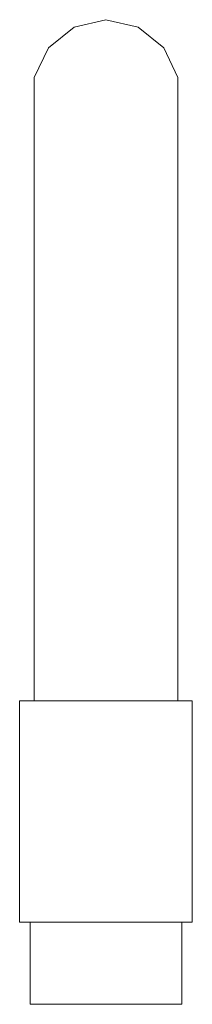
# Model space of a CAD drawing. Units: metres. Extents: x -6 to 275, y -11 to 35.
# Drawn here: x 1 to 2, y 11 to 11 of the extents above; entities that cross this region are included whole.
import ezdxf

# ---------------------------------------------------------------- set-up
doc = ezdxf.new("R2010")
doc.units = ezdxf.units.M
doc.header["$MEASUREMENT"] = 0
doc.set_wipeout_variables(frame=1)
doc.linetypes.add('Wipeout_Contour', pattern=[1, 0, -1])
doc.layers.add('Interior - Furniture', color=7, linetype='Continuous')
doc.layers.add('Interior - Furniture _Kalem_No__1', color=7, linetype='Continuous', lineweight=13)

msp = doc.modelspace()

# ---------------------------------------------------------------- wipeouts: each hides what was drawn before it
at = {"color": 0, "linetype": 'Wipeout_Contour', "lineweight": 0, "ltscale": 44.136913}
msp.add_wipeout([(1.49142, 10.92508), (1.48752, 10.92418), (1.48752, 10.92134), (1.49142, 10.92221)], dxfattribs=at).dxf.layer = 'Interior - Furniture'
at = {"color": 0, "linetype": 'Wipeout_Contour', "lineweight": 0, "ltscale": 44.1022}
msp.add_wipeout([(1.5002, 10.91802), (1.49846, 10.92166), (1.49846, 10.91891), (1.5002, 10.9154)], dxfattribs=at).dxf.layer = 'Interior - Furniture'
at = {"color": 0, "linetype": 'Wipeout_Contour', "lineweight": 0, "ltscale": 43.763193}
msp.add_wipeout([(1.48089, 10.815), (1.48298, 10.815), (1.48298, 10.842), (1.48089, 10.842)], dxfattribs=at).dxf.layer = 'Interior - Furniture'
at = {"color": 0, "linetype": 'Wipeout_Contour', "lineweight": 0, "ltscale": 43.76704}
msp.add_wipeout([(1.48674, 10.815), (1.49142, 10.815), (1.49142, 10.842), (1.48674, 10.842)], dxfattribs=at).dxf.layer = 'Interior - Furniture'

# ---------------------------------------------------------------- next in the draw order: linework, layer by layer
at = {"layer": 'Interior - Furniture _Kalem_No__1', "color": 0, "linetype": 'Continuous', "lineweight": 13}
msp.add_line((1.48089, 10.815), (1.48089, 10.842), dxfattribs=at)

# ---------------------------------------------------------------- next in the draw order: wipeouts: each hides what was drawn before it
at = {"color": 0, "linetype": 'Wipeout_Contour', "lineweight": 0, "ltscale": 44.123067}
msp.add_wipeout([(1.48752, 10.92418), (1.48439, 10.92166), (1.48439, 10.91891), (1.48752, 10.92134)], dxfattribs=at).dxf.layer = 'Interior - Furniture'
at = {"color": 0, "linetype": 'Wipeout_Contour', "lineweight": 0, "ltscale": 44.117558}
msp.add_wipeout([(1.49846, 10.92166), (1.49533, 10.92418), (1.49533, 10.92134), (1.49846, 10.91891)], dxfattribs=at).dxf.layer = 'Interior - Furniture'
at = {"color": 0, "linetype": 'Wipeout_Contour', "lineweight": 0, "ltscale": 43.764757}
msp.add_wipeout([(1.48298, 10.815), (1.48674, 10.815), (1.48674, 10.842), (1.48298, 10.842)], dxfattribs=at).dxf.layer = 'Interior - Furniture'
at = {"color": 0, "linetype": 'Wipeout_Contour', "lineweight": 0, "ltscale": 43.769593}
msp.add_wipeout([(1.49142, 10.815), (1.49611, 10.815), (1.49611, 10.842), (1.49142, 10.842)], dxfattribs=at).dxf.layer = 'Interior - Furniture'

# ---------------------------------------------------------------- next in the draw order: wipeouts: each hides what was drawn before it
at = {"color": 0, "linetype": 'Wipeout_Contour', "lineweight": 0, "ltscale": 44.133269}
msp.add_wipeout([(1.49533, 10.92418), (1.49142, 10.92508), (1.49142, 10.92221), (1.49533, 10.92134)], dxfattribs=at).dxf.layer = 'Interior - Furniture'
at = {"color": 0, "linetype": 'Wipeout_Contour', "lineweight": 0, "ltscale": 44.107539}
msp.add_wipeout([(1.48439, 10.92166), (1.48265, 10.91802), (1.48265, 10.9154), (1.48439, 10.91891)], dxfattribs=at).dxf.layer = 'Interior - Furniture'
at = {"color": 0, "linetype": 'Wipeout_Contour', "lineweight": 0, "ltscale": 44.072129}
msp.add_wipeout([(1.5002, 10.9154), (1.49846, 10.91891), (1.49846, 10.91085), (1.5002, 10.9077)], dxfattribs=at).dxf.layer = 'Interior - Furniture'
at = {"color": 0, "linetype": 'Wipeout_Contour', "lineweight": 0, "ltscale": 43.771912}
msp.add_wipeout([(1.49611, 10.815), (1.49987, 10.815), (1.49987, 10.842), (1.49611, 10.842)], dxfattribs=at).dxf.layer = 'Interior - Furniture'
at = {"color": 0, "linetype": 'Wipeout_Contour', "lineweight": 0, "ltscale": 43.690786}
msp.add_wipeout([(1.48216, 10.805), (1.48399, 10.805), (1.48399, 10.815), (1.48216, 10.815)], dxfattribs=at).dxf.layer = 'Interior - Furniture'
at = {"color": 0, "linetype": 'Wipeout_Contour', "lineweight": 0, "ltscale": 43.694178}
msp.add_wipeout([(1.4873, 10.805), (1.49142, 10.805), (1.49142, 10.815), (1.4873, 10.815)], dxfattribs=at).dxf.layer = 'Interior - Furniture'

# ---------------------------------------------------------------- next in the draw order: linework, layer by layer
at = {"layer": 'Interior - Furniture _Kalem_No__1', "color": 0, "linetype": 'Continuous', "lineweight": 13}
for p, q in [((1.49142, 10.92508), (1.48752, 10.92418)), ((1.49533, 10.92418), (1.49142, 10.92508)), ((1.5002, 10.91802), (1.5002, 10.9154)), ((1.48089, 10.815), (1.48298, 10.815))]:
    msp.add_line(p, q, dxfattribs=at)

# ---------------------------------------------------------------- next in the draw order: wipeouts: each hides what was drawn before it
at = {"color": 0, "linetype": 'Wipeout_Contour', "lineweight": 0, "ltscale": 44.111492}
msp.add_wipeout([(1.49142, 10.92221), (1.48752, 10.92134), (1.48752, 10.91304), (1.49142, 10.91381)], dxfattribs=at).dxf.layer = 'Interior - Furniture'
at = {"color": 0, "linetype": 'Wipeout_Contour', "lineweight": 0, "ltscale": 44.09134}
msp.add_wipeout([(1.49846, 10.91891), (1.49533, 10.92134), (1.49533, 10.91304), (1.49846, 10.91085)], dxfattribs=at).dxf.layer = 'Interior - Furniture'
at = {"color": 0, "linetype": 'Wipeout_Contour', "lineweight": 0, "ltscale": 43.773533}
msp.add_wipeout([(1.49987, 10.815), (1.50195, 10.815), (1.50195, 10.842), (1.49987, 10.842)], dxfattribs=at).dxf.layer = 'Interior - Furniture'
at = {"color": 0, "linetype": 'Wipeout_Contour', "lineweight": 0, "ltscale": 43.692165}
msp.add_wipeout([(1.48399, 10.805), (1.4873, 10.805), (1.4873, 10.815), (1.48399, 10.815)], dxfattribs=at).dxf.layer = 'Interior - Furniture'
at = {"color": 0, "linetype": 'Wipeout_Contour', "lineweight": 0, "ltscale": 43.696428}
msp.add_wipeout([(1.49142, 10.805), (1.49554, 10.805), (1.49554, 10.815), (1.49142, 10.815)], dxfattribs=at).dxf.layer = 'Interior - Furniture'

# ---------------------------------------------------------------- next in the draw order: linework, layer by layer
at = {"layer": 'Interior - Furniture _Kalem_No__1', "color": 0, "linetype": 'Continuous', "lineweight": 13}
for p, q in [((1.5002, 10.91802), (1.49846, 10.92166)), ((1.50195, 10.815), (1.50195, 10.842)), ((1.48298, 10.815), (1.48674, 10.815)), ((1.48674, 10.815), (1.49142, 10.815))]:
    msp.add_line(p, q, dxfattribs=at)

# ---------------------------------------------------------------- next in the draw order: wipeouts: each hides what was drawn before it
at = {"color": 0, "linetype": 'Wipeout_Contour', "lineweight": 0, "ltscale": 44.090767}
msp.add_wipeout([(1.48752, 10.92134), (1.48439, 10.91891), (1.48439, 10.91085), (1.48752, 10.91304)], dxfattribs=at).dxf.layer = 'Interior - Furniture'
at = {"color": 0, "linetype": 'Wipeout_Contour', "lineweight": 0, "ltscale": 44.111424}
msp.add_wipeout([(1.49533, 10.92134), (1.49142, 10.92221), (1.49142, 10.91381), (1.49533, 10.91304)], dxfattribs=at).dxf.layer = 'Interior - Furniture'
at = {"color": 0, "linetype": 'Wipeout_Contour', "lineweight": 0, "ltscale": 44.028057}
msp.add_wipeout([(1.5002, 10.9077), (1.49846, 10.91085), (1.49846, 10.89804), (1.5002, 10.89546)], dxfattribs=at).dxf.layer = 'Interior - Furniture'
at = {"color": 0, "linetype": 'Wipeout_Contour', "lineweight": 0, "ltscale": 43.698471}
msp.add_wipeout([(1.49554, 10.805), (1.49885, 10.805), (1.49885, 10.815), (1.49554, 10.815)], dxfattribs=at).dxf.layer = 'Interior - Furniture'
at = {"color": 0, "linetype": 'Wipeout_Contour', "lineweight": 0, "ltscale": 54.767937}
msp.add_wipeout([(1.48265, 10.668), (1.48439, 10.668), (1.48439, 10.805), (1.48399, 10.805), (1.48265, 10.805)], dxfattribs=at).dxf.layer = 'Interior - Furniture'

# ---------------------------------------------------------------- next in the draw order: linework, layer by layer
at = {"layer": 'Interior - Furniture _Kalem_No__1', "color": 0, "linetype": 'Continuous', "lineweight": 13}
for p, q in [((1.48752, 10.92418), (1.48439, 10.92166)), ((1.49846, 10.92166), (1.49533, 10.92418)), ((1.5002, 10.9154), (1.5002, 10.9077)), ((1.48216, 10.805), (1.48216, 10.815)), ((1.49142, 10.815), (1.49611, 10.815))]:
    msp.add_line(p, q, dxfattribs=at)

# ---------------------------------------------------------------- next in the draw order: wipeouts: each hides what was drawn before it
at = {"color": 0, "linetype": 'Wipeout_Contour', "lineweight": 0, "ltscale": 44.070808}
msp.add_wipeout([(1.48439, 10.91891), (1.48265, 10.9154), (1.48265, 10.9077), (1.48439, 10.91085)], dxfattribs=at).dxf.layer = 'Interior - Furniture'
at = {"color": 0, "linetype": 'Wipeout_Contour', "lineweight": 0, "ltscale": 44.06775}
msp.add_wipeout([(1.49142, 10.91381), (1.48752, 10.91304), (1.48752, 10.89982), (1.49142, 10.90045)], dxfattribs=at).dxf.layer = 'Interior - Furniture'
at = {"color": 0, "linetype": 'Wipeout_Contour', "lineweight": 0, "ltscale": 44.047812}
msp.add_wipeout([(1.49846, 10.91085), (1.49533, 10.91304), (1.49533, 10.89982), (1.49846, 10.89804)], dxfattribs=at).dxf.layer = 'Interior - Furniture'
at = {"color": 0, "linetype": 'Wipeout_Contour', "lineweight": 0, "ltscale": 43.699898}
msp.add_wipeout([(1.49885, 10.805), (1.50068, 10.805), (1.50068, 10.815), (1.49885, 10.815)], dxfattribs=at).dxf.layer = 'Interior - Furniture'
at = {"color": 0, "linetype": 'Wipeout_Contour', "lineweight": 0, "ltscale": 43.399819}
msp.add_wipeout([(1.48439, 10.805), (1.48439, 10.668), (1.48752, 10.668), (1.48752, 10.805)], dxfattribs=at).dxf.layer = 'Interior - Furniture'

# ---------------------------------------------------------------- next in the draw order: linework, layer by layer
at = {"layer": 'Interior - Furniture _Kalem_No__1', "color": 0, "linetype": 'Continuous', "lineweight": 13}
for p, q in [((1.48439, 10.92166), (1.48265, 10.91802)), ((1.48265, 10.91802), (1.48265, 10.9154)), ((1.49611, 10.815), (1.49987, 10.815)), ((1.49987, 10.815), (1.50195, 10.815)), ((1.48216, 10.805), (1.48399, 10.805))]:
    msp.add_line(p, q, dxfattribs=at)

# ---------------------------------------------------------------- next in the draw order: wipeouts: each hides what was drawn before it
at = {"color": 0, "linetype": 'Wipeout_Contour', "lineweight": 0, "ltscale": 44.045094}
msp.add_wipeout([(1.48752, 10.91304), (1.48439, 10.91085), (1.48439, 10.89804), (1.48752, 10.89982)], dxfattribs=at).dxf.layer = 'Interior - Furniture'
at = {"color": 0, "linetype": 'Wipeout_Contour', "lineweight": 0, "ltscale": 44.068639}
msp.add_wipeout([(1.49533, 10.91304), (1.49142, 10.91381), (1.49142, 10.90045), (1.49533, 10.89982)], dxfattribs=at).dxf.layer = 'Interior - Furniture'
at = {"color": 0, "linetype": 'Wipeout_Contour', "lineweight": 0, "ltscale": 43.968725}
msp.add_wipeout([(1.5002, 10.89546), (1.49846, 10.89804), (1.49846, 10.88133), (1.5002, 10.87951)], dxfattribs=at).dxf.layer = 'Interior - Furniture'
at = {"color": 0, "linetype": 'Wipeout_Contour', "lineweight": 0, "ltscale": 43.401735}
msp.add_wipeout([(1.49142, 10.805), (1.48752, 10.805), (1.48752, 10.668), (1.49142, 10.668)], dxfattribs=at).dxf.layer = 'Interior - Furniture'

# ---------------------------------------------------------------- next in the draw order: linework, layer by layer
at = {"layer": 'Interior - Furniture _Kalem_No__1', "color": 0, "linetype": 'Continuous', "lineweight": 13}
for p, q in [((1.5002, 10.9077), (1.5002, 10.89546)), ((1.48399, 10.805), (1.4873, 10.805))]:
    msp.add_line(p, q, dxfattribs=at)

# ---------------------------------------------------------------- next in the draw order: wipeouts: each hides what was drawn before it
at = {"color": 0, "linetype": 'Wipeout_Contour', "lineweight": 0, "ltscale": 44.024013}
msp.add_wipeout([(1.48439, 10.91085), (1.48265, 10.9077), (1.48265, 10.89546), (1.48439, 10.89804)], dxfattribs=at).dxf.layer = 'Interior - Furniture'
at = {"color": 0, "linetype": 'Wipeout_Contour', "lineweight": 0, "ltscale": 44.00668}
msp.add_wipeout([(1.49142, 10.90045), (1.48752, 10.89982), (1.48752, 10.88259), (1.49142, 10.88304)], dxfattribs=at).dxf.layer = 'Interior - Furniture'
at = {"color": 0, "linetype": 'Wipeout_Contour', "lineweight": 0, "ltscale": 43.987576}
msp.add_wipeout([(1.49846, 10.89804), (1.49533, 10.89982), (1.49533, 10.88259), (1.49846, 10.88133)], dxfattribs=at).dxf.layer = 'Interior - Furniture'
at = {"color": 0, "linetype": 'Wipeout_Contour', "lineweight": 0, "ltscale": 43.403878}
msp.add_wipeout([(1.49142, 10.668), (1.49533, 10.668), (1.49533, 10.805), (1.49142, 10.805)], dxfattribs=at).dxf.layer = 'Interior - Furniture'

# ---------------------------------------------------------------- next in the draw order: linework, layer by layer
at = {"layer": 'Interior - Furniture _Kalem_No__1', "color": 0, "linetype": 'Continuous', "lineweight": 13}
for p, q in [((1.48265, 10.9154), (1.48265, 10.9077)), ((1.4873, 10.805), (1.49142, 10.805))]:
    msp.add_line(p, q, dxfattribs=at)

# ---------------------------------------------------------------- next in the draw order: wipeouts: each hides what was drawn before it
at = {"color": 0, "linetype": 'Wipeout_Contour', "lineweight": 0, "ltscale": 43.983635}
msp.add_wipeout([(1.48752, 10.89982), (1.48439, 10.89804), (1.48439, 10.88133), (1.48752, 10.88259)], dxfattribs=at).dxf.layer = 'Interior - Furniture'
at = {"color": 0, "linetype": 'Wipeout_Contour', "lineweight": 0, "ltscale": 44.008062}
msp.add_wipeout([(1.49533, 10.89982), (1.49142, 10.90045), (1.49142, 10.88304), (1.49533, 10.88259)], dxfattribs=at).dxf.layer = 'Interior - Furniture'
at = {"color": 0, "linetype": 'Wipeout_Contour', "lineweight": 0, "ltscale": 43.897123}
msp.add_wipeout([(1.5002, 10.87951), (1.49846, 10.88133), (1.49846, 10.86188), (1.5002, 10.86093)], dxfattribs=at).dxf.layer = 'Interior - Furniture'
at = {"color": 0, "linetype": 'Wipeout_Contour', "lineweight": 0, "ltscale": 43.405822}
msp.add_wipeout([(1.49533, 10.668), (1.49846, 10.668), (1.49846, 10.805), (1.49533, 10.805)], dxfattribs=at).dxf.layer = 'Interior - Furniture'

# ---------------------------------------------------------------- next in the draw order: linework, layer by layer
at = {"layer": 'Interior - Furniture _Kalem_No__1', "color": 0, "linetype": 'Continuous', "lineweight": 13}
for p, q in [((1.5002, 10.89546), (1.5002, 10.87951)), ((1.49142, 10.805), (1.49554, 10.805))]:
    msp.add_line(p, q, dxfattribs=at)

# ---------------------------------------------------------------- next in the draw order: wipeouts: each hides what was drawn before it
at = {"color": 0, "linetype": 'Wipeout_Contour', "lineweight": 0, "ltscale": 43.963023}
msp.add_wipeout([(1.48439, 10.89804), (1.48265, 10.89546), (1.48265, 10.87951), (1.48439, 10.88133)], dxfattribs=at).dxf.layer = 'Interior - Furniture'
at = {"color": 0, "linetype": 'Wipeout_Contour', "lineweight": 0, "ltscale": 43.932145}
msp.add_wipeout([(1.49142, 10.88304), (1.48752, 10.88259), (1.48752, 10.86253), (1.49142, 10.86276)], dxfattribs=at).dxf.layer = 'Interior - Furniture'
at = {"color": 0, "linetype": 'Wipeout_Contour', "lineweight": 0, "ltscale": 43.91426}
msp.add_wipeout([(1.49846, 10.88133), (1.49533, 10.88259), (1.49533, 10.86253), (1.49846, 10.86188)], dxfattribs=at).dxf.layer = 'Interior - Furniture'
at = {"color": 0, "linetype": 'Wipeout_Contour', "lineweight": 0, "ltscale": 54.850484}
msp.add_wipeout([(1.49885, 10.805), (1.49846, 10.805), (1.49846, 10.668), (1.5002, 10.668), (1.5002, 10.805)], dxfattribs=at).dxf.layer = 'Interior - Furniture'

# ---------------------------------------------------------------- next in the draw order: linework, layer by layer
at = {"layer": 'Interior - Furniture _Kalem_No__1', "color": 0, "linetype": 'Continuous', "lineweight": 13}
for p, q in [((1.48265, 10.9077), (1.48265, 10.89546)), ((1.50068, 10.805), (1.50068, 10.815)), ((1.49554, 10.805), (1.49885, 10.805)), ((1.49885, 10.805), (1.50068, 10.805))]:
    msp.add_line(p, q, dxfattribs=at)

# ---------------------------------------------------------------- next in the draw order: wipeouts: each hides what was drawn before it
at = {"color": 0, "linetype": 'Wipeout_Contour', "lineweight": 0, "ltscale": 43.933867}
msp.add_wipeout([(1.49533, 10.88259), (1.49142, 10.88304), (1.49142, 10.86276), (1.49533, 10.86253)], dxfattribs=at).dxf.layer = 'Interior - Furniture'
at = {"color": 0, "linetype": 'Wipeout_Contour', "lineweight": 0, "ltscale": 43.909424}
msp.add_wipeout([(1.48752, 10.88259), (1.48439, 10.88133), (1.48439, 10.86188), (1.48752, 10.86253)], dxfattribs=at).dxf.layer = 'Interior - Furniture'
at = {"color": 0, "linetype": 'Wipeout_Contour', "lineweight": 0, "ltscale": 54.227612}
msp.add_wipeout([(1.49846, 10.86188), (1.49846, 10.842), (1.49987, 10.842), (1.5002, 10.842), (1.5002, 10.86093)], dxfattribs=at).dxf.layer = 'Interior - Furniture'

# ---------------------------------------------------------------- next in the draw order: linework, layer by layer
at = {"layer": 'Interior - Furniture _Kalem_No__1', "color": 0, "linetype": 'Continuous', "lineweight": 13}
for p, q in [((1.5002, 10.87951), (1.5002, 10.86093)), ((1.5002, 10.86093), (1.5002, 10.842)), ((1.49987, 10.842), (1.50195, 10.842))]:
    msp.add_line(p, q, dxfattribs=at)

# ---------------------------------------------------------------- next in the draw order: wipeouts: each hides what was drawn before it
at = {"color": 0, "linetype": 'Wipeout_Contour', "lineweight": 0, "ltscale": 43.890158}
msp.add_wipeout([(1.48439, 10.88133), (1.48265, 10.87951), (1.48265, 10.86093), (1.48439, 10.86188)], dxfattribs=at).dxf.layer = 'Interior - Furniture'
at = {"color": 0, "linetype": 'Wipeout_Contour', "lineweight": 0, "ltscale": 43.850605}
msp.add_wipeout([(1.48752, 10.86253), (1.48752, 10.842), (1.49142, 10.842), (1.49142, 10.86276)], dxfattribs=at).dxf.layer = 'Interior - Furniture'
at = {"color": 0, "linetype": 'Wipeout_Contour', "lineweight": 0, "ltscale": 54.321602}
msp.add_wipeout([(1.49533, 10.86253), (1.49533, 10.842), (1.49611, 10.842), (1.49846, 10.842), (1.49846, 10.86188)], dxfattribs=at).dxf.layer = 'Interior - Furniture'

# ---------------------------------------------------------------- next in the draw order: linework, layer by layer
at = {"layer": 'Interior - Furniture _Kalem_No__1', "color": 0, "linetype": 'Continuous', "lineweight": 13}
for p, q in [((1.48265, 10.89546), (1.48265, 10.87951)), ((1.49611, 10.842), (1.49987, 10.842))]:
    msp.add_line(p, q, dxfattribs=at)

# ---------------------------------------------------------------- next in the draw order: wipeouts: each hides what was drawn before it
at = {"color": 0, "linetype": 'Wipeout_Contour', "lineweight": 0, "ltscale": 54.24315}
msp.add_wipeout([(1.48439, 10.86188), (1.48439, 10.842), (1.48674, 10.842), (1.48752, 10.842), (1.48752, 10.86253)], dxfattribs=at).dxf.layer = 'Interior - Furniture'
at = {"color": 0, "linetype": 'Wipeout_Contour', "lineweight": 0, "ltscale": 43.852603}
msp.add_wipeout([(1.49533, 10.86253), (1.49142, 10.86276), (1.49142, 10.842), (1.49533, 10.842)], dxfattribs=at).dxf.layer = 'Interior - Furniture'

# ---------------------------------------------------------------- next in the draw order: linework, layer by layer
at = {"layer": 'Interior - Furniture _Kalem_No__1', "color": 0, "linetype": 'Continuous', "lineweight": 13}
for p, q in [((1.48674, 10.842), (1.49142, 10.842)), ((1.49142, 10.842), (1.49611, 10.842))]:
    msp.add_line(p, q, dxfattribs=at)

# ---------------------------------------------------------------- next in the draw order: wipeouts: each hides what was drawn before it
at = {"color": 0, "linetype": 'Wipeout_Contour', "lineweight": 0, "ltscale": 54.305529}
msp.add_wipeout([(1.48265, 10.86093), (1.48265, 10.842), (1.48298, 10.842), (1.48439, 10.842), (1.48439, 10.86188)], dxfattribs=at).dxf.layer = 'Interior - Furniture'

# ---------------------------------------------------------------- next in the draw order: linework, layer by layer
at = {"layer": 'Interior - Furniture _Kalem_No__1', "color": 0, "linetype": 'Continuous', "lineweight": 13}
for p, q in [((1.48265, 10.87951), (1.48265, 10.86093)), ((1.48265, 10.86093), (1.48265, 10.842)), ((1.48089, 10.842), (1.48298, 10.842)), ((1.48298, 10.842), (1.48674, 10.842))]:
    msp.add_line(p, q, dxfattribs=at)

doc.saveas('drawing.dxf')
